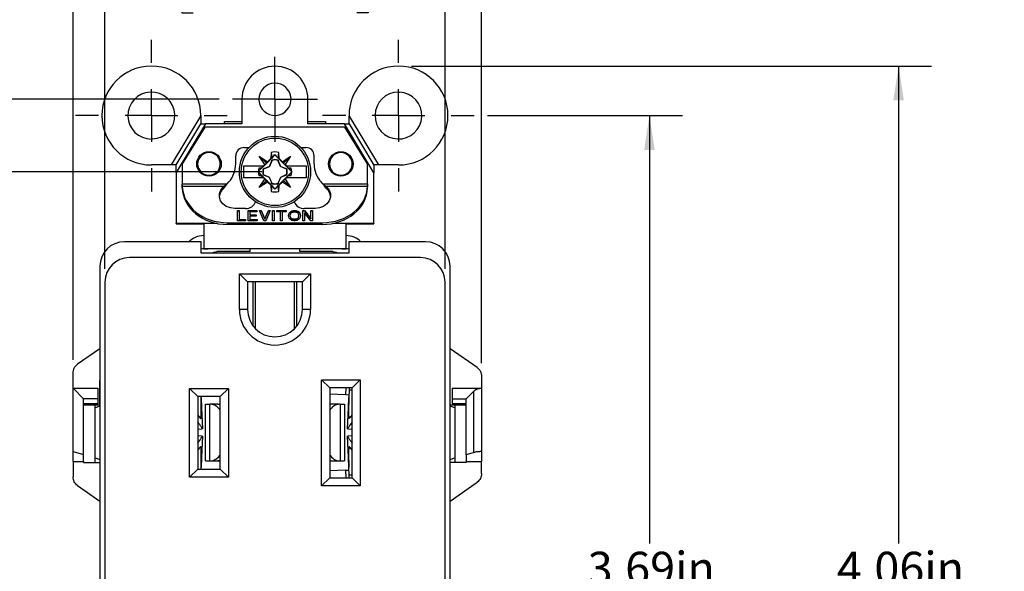
# Model space of a CAD drawing. Units: inches. Extents: x 0 to 17, y 0 to 11.
# Drawn here: x 2.5 to 6.2, y 6.4 to 8.5 of the extents above; entities that cross this region are included whole.
import ezdxf

# ---------------------------------------------------------------- set-up
doc = ezdxf.new("R2010")
doc.units = ezdxf.units.IN
doc.header["$MEASUREMENT"] = 0
doc.layers.add('FORMAT', color=7, linetype='Continuous')
doc.styles.add('SLDTEXTSTYLE0', font='TXT', dxfattribs={"width": 0.605})
doc.dimstyles.new('SLDDIMSTYLE0', dxfattribs={"dimtxt": 0.125, "dimasz": 0.13, "dimexe": 0, "dimexo": 0.0625, "dimgap": 0.03125, "dimtad": 0, "dimtih": 1, "dimtoh": 1, "dimrnd": 1e-09, "dimzin": 12, "dimdsep": 46, "dimtxsty": 'SLDTEXTSTYLE0', "dimsah": 1, "dimcen": 0.09, "dimadec": 0, "dimazin": 3, "dimtfac": 1, "dimtmove": 0, "dimatfit": 0, "dimfxl": 0, "dimfrac": 2, "dimtolj": 1, "dimtzin": 12, "dimarcsym": 0})
doc.dimstyles.new('SLDDIMSTYLE1', dxfattribs={"dimtxt": 0.125, "dimasz": 0.13, "dimexe": 0, "dimexo": 0.0625, "dimgap": 0.03125, "dimtad": 0, "dimtih": 1, "dimtoh": 1, "dimrnd": 1e-09, "dimzin": 12, "dimdsep": 46, "dimtxsty": 'SLDTEXTSTYLE0', "dimsah": 1, "dimcen": 0.09, "dimadec": 0, "dimazin": 3, "dimtfac": 1, "dimtofl": 0, "dimtmove": 0, "dimatfit": 3, "dimfxl": 0, "dimfrac": 2, "dimtolj": 1, "dimtzin": 12, "dimarcsym": 0})

# ---------------------------------------------------------------- blocks, each defined once
blk = doc.blocks.new('_D')
at = {"layer": 'FORMAT'}
for p, q in [((2.7755, 7.5088), (2.7755, 8.7965)), ((4.0655, 7.5088), (4.0655, 8.7965)), ((2.7755, 8.6715), (2.5255, 8.6715)), ((3.1103, 8.6713), (3.0674, 8.6713)), ((3.0674, 8.6713), (3.0674, 8.4795)), ((3.7307, 8.6713), (3.7736, 8.6713)), ((3.7736, 8.6713), (3.7736, 8.4795)), ((4.0655, 8.6715), (4.3155, 8.6715)), ((3.0674, 8.4795), (3.1103, 8.4795)), ((3.7736, 8.4795), (3.7307, 8.4795))]:
    blk.add_line(p, q, dxfattribs=at)
for points in [[(2.7755, 8.6715), (2.6455, 8.6915), (2.6455, 8.6515)], [(4.0655, 8.6715), (4.1955, 8.6515), (4.1955, 8.6915)]]:
    blk.add_solid(points, dxfattribs=at)
at = {"layer": 'FORMAT', "char_height": 0.125, "attachment_point": 1, "style": 'SLDTEXTSTYLE0'}
for s, insert in [('1.29in', (3.1866, 8.8611)), ('32.8mm', (3.1103, 8.6406))]:
    blk.add_mtext(s, dxfattribs=dict(at, insert=insert))
blk = doc.blocks.new('_D_1')
at = {"layer": 'FORMAT'}
for p, q in [((2.655, 7.1644), (2.655, 9.2689)), ((4.204, 7.1518), (4.204, 9.2689)), ((2.655, 9.1439), (2.957, 9.1439)), ((3.1193, 9.1437), (3.0764, 9.1437)), ((3.0764, 9.1437), (3.0764, 8.9519)), ((3.7396, 9.1437), (3.7826, 9.1437)), ((3.7826, 9.1437), (3.7826, 8.9519)), ((4.204, 9.1439), (3.9019, 9.1439)), ((3.0764, 8.9519), (3.1193, 8.9519)), ((3.7826, 8.9519), (3.7396, 8.9519))]:
    blk.add_line(p, q, dxfattribs=at)
for points in [[(2.655, 9.1439), (2.785, 9.1239), (2.785, 9.1639)], [(4.204, 9.1439), (4.074, 9.1639), (4.074, 9.1239)]]:
    blk.add_solid(points, dxfattribs=at)
at = {"layer": 'FORMAT', "char_height": 0.125, "attachment_point": 1, "style": 'SLDTEXTSTYLE0'}
for s, insert in [('1.55in', (3.1955, 9.3335)), ('39.3mm', (3.1193, 9.113))]:
    blk.add_mtext(s, dxfattribs=dict(at, insert=insert))
blk = doc.blocks.new('_D_2')
at = {"layer": 'FORMAT'}
for p, q in [((4.2264, 8.0903), (4.9655, 8.0903)), ((4.8405, 8.0903), (4.8405, 6.4674)), ((4.5303, 6.2466), (4.4873, 6.2466)), ((4.4873, 6.2466), (4.4873, 6.0548)), ((5.1506, 6.2466), (5.1936, 6.2466)), ((5.1936, 6.2466), (5.1936, 6.0548)), ((4.4873, 6.0548), (4.5303, 6.0548)), ((5.1936, 6.0548), (5.1506, 6.0548)), ((4.8405, 4.4033), (4.8405, 6.0261)), ((4.2264, 4.4033), (4.9655, 4.4033))]:
    blk.add_line(p, q, dxfattribs=at)
for points in [[(4.8405, 8.0903), (4.8205, 7.9603), (4.8605, 7.9603)], [(4.8405, 4.4033), (4.8605, 4.5333), (4.8205, 4.5333)]]:
    blk.add_solid(points, dxfattribs=at)
at = {"layer": 'FORMAT', "char_height": 0.125, "attachment_point": 1, "style": 'SLDTEXTSTYLE0'}
for s, insert in [('3.69in', (4.6065, 6.4364)), ('93.6mm', (4.5303, 6.2159))]:
    blk.add_mtext(s, dxfattribs=dict(at, insert=insert))
blk = doc.blocks.new('_D_3')
at = {"layer": 'FORMAT'}
for p, q in [((3.9389, 8.2778), (5.9104, 8.2778)), ((5.7854, 8.2778), (5.7854, 6.4674)), ((5.4275, 6.2466), (5.3845, 6.2466)), ((5.3845, 6.2466), (5.3845, 6.0548)), ((6.1433, 6.2466), (6.1862, 6.2466)), ((6.1862, 6.2466), (6.1862, 6.0548)), ((5.3845, 6.0548), (5.4275, 6.0548)), ((6.1862, 6.0548), (6.1433, 6.0548)), ((5.7854, 4.2158), (5.7854, 6.0261)), ((3.9389, 4.2158), (5.9104, 4.2158))]:
    blk.add_line(p, q, dxfattribs=at)
for points in [[(5.7854, 8.2778), (5.7654, 8.1478), (5.8054, 8.1478)], [(5.7854, 4.2158), (5.8054, 4.3458), (5.7654, 4.3458)]]:
    blk.add_solid(points, dxfattribs=at)
at = {"layer": 'FORMAT', "char_height": 0.125, "attachment_point": 1, "style": 'SLDTEXTSTYLE0'}
for s, insert in [('4.06in', (5.5514, 6.4364)), ('103.2mm', (5.4275, 6.2159))]:
    blk.add_mtext(s, dxfattribs=dict(at, insert=insert))
blk = doc.blocks.new('_D_6')
at = {"layer": 'FORMAT'}
for p, q in [((3.3705, 7.8768), (1.8986, 7.8768)), ((2.0236, 7.8768), (2.0236, 6.4625)), ((1.7134, 6.2416), (1.6705, 6.2416)), ((1.6705, 6.2416), (1.6705, 6.0498)), ((2.3337, 6.2416), (2.3767, 6.2416)), ((2.3767, 6.2416), (2.3767, 6.0498)), ((1.6705, 6.0498), (1.7134, 6.0498)), ((2.3767, 6.0498), (2.3337, 6.0498)), ((2.0236, 4.6068), (2.0236, 6.0211)), ((3.3705, 4.6068), (1.8986, 4.6068))]:
    blk.add_line(p, q, dxfattribs=at)
for points in [[(2.0236, 7.8768), (2.0036, 7.7468), (2.0436, 7.7468)], [(2.0236, 4.6068), (2.0436, 4.7368), (2.0036, 4.7368)]]:
    blk.add_solid(points, dxfattribs=at)
at = {"layer": 'FORMAT', "char_height": 0.125, "attachment_point": 1, "style": 'SLDTEXTSTYLE0'}
for s, insert in [('3.27in', (1.7896, 6.4314)), ('83.1mm', (1.7134, 6.2109))]:
    blk.add_mtext(s, dxfattribs=dict(at, insert=insert))
blk = doc.blocks.new('_D_7')
at = {"layer": 'FORMAT'}
for p, q in [((3.2095, 8.152), (0.9537, 8.152)), ((1.0787, 8.152), (1.0787, 6.4656)), ((0.7685, 6.2448), (0.7256, 6.2448)), ((0.7256, 6.2448), (0.7256, 6.0529)), ((1.3889, 6.2448), (1.4318, 6.2448)), ((1.4318, 6.2448), (1.4318, 6.0529)), ((0.7256, 6.0529), (0.7685, 6.0529)), ((1.4318, 6.0529), (1.3889, 6.0529)), ((1.0787, 4.3378), (1.0787, 6.0243)), ((3.2095, 4.3378), (0.9537, 4.3378))]:
    blk.add_line(p, q, dxfattribs=at)
for points in [[(1.0787, 8.152), (1.0587, 8.022), (1.0987, 8.022)], [(1.0787, 4.3378), (1.0987, 4.4678), (1.0587, 4.4678)]]:
    blk.add_solid(points, dxfattribs=at)
at = {"layer": 'FORMAT', "char_height": 0.125, "attachment_point": 1, "style": 'SLDTEXTSTYLE0'}
for s, insert in [('3.81in', (0.8448, 6.4345)), ('96.9mm', (0.7685, 6.214))]:
    blk.add_mtext(s, dxfattribs=dict(at, insert=insert))
blk = doc.blocks.new('SW_CENTERMARKSYMBOL_0')
at = {"layer": 'FORMAT', "color": 0}
for p, q in [((0, 0.2), (0, 0.2875)), ((0, 0), (0, 0.1)), ((-0.2, 0), (-0.2875, 0)), ((0, 0), (-0.1, 0)), ((0, 0), (0, -0.1)), ((0, 0), (0.1, 0)), ((0.2, 0), (0.2875, 0)), ((0, -0.2), (0, -0.2875))]:
    blk.add_line(p, q, dxfattribs=at)
blk = doc.blocks.new('SW_CENTERMARKSYMBOL_1')
at = {"layer": 'FORMAT', "color": 0}
for p, q in [((0, 0.1), (0, 0.161)), ((0, 0), (0, 0.1)), ((-0.1, 0), (-0.161, 0)), ((0, 0), (-0.1, 0)), ((0, 0), (0, -0.1)), ((0, 0), (0.1, 0)), ((0.1, 0), (0.161, 0)), ((0, -0.1), (0, -0.161))]:
    blk.add_line(p, q, dxfattribs=at)
blk = doc.blocks.new('SW_CENTERMARKSYMBOL_2')
at = {"layer": 'FORMAT', "color": 0}
for p, q in [((0, 0.2), (0, 0.2875)), ((0, 0), (0, 0.1)), ((-0.2, 0), (-0.2875, 0)), ((0, 0), (-0.1, 0)), ((0, 0), (0, -0.1)), ((0, 0), (0.1, 0)), ((0.2, 0), (0.2875, 0)), ((0, -0.2), (0, -0.2875))]:
    blk.add_line(p, q, dxfattribs=at)

msp = doc.modelspace()

# ---------------------------------------------------------------- linework, layer by layer
at = {"color": 7, "linetype": 'Continuous', "lineweight": 25}
for p, q in [((3.8889, 8.1793), (3.893, 8.1792)), ((3.2955, 8.152), (3.2955, 8.0593)), ((3.3596, 8.1485), (3.3595, 8.152)), ((3.5455, 8.0593), (3.5455, 8.152)), ((3.0279, 7.9028), (3.1394, 8.0884)), ((3.1394, 8.0903), (3.1394, 8.0884)), ((3.1394, 8.0884), (3.1394, 8.0593)), ((3.2292, 8.0593), (3.2292, 8.068)), ((3.2292, 8.068), (3.2955, 8.068)), ((3.5455, 8.068), (3.6117, 8.068)), ((3.6117, 8.068), (3.6117, 8.0593)), ((3.7014, 8.0903), (3.7014, 8.0884)), ((3.7014, 8.0884), (3.8129, 7.9028)), ((3.7014, 8.0593), (3.7014, 8.0884)), ((3.0454, 7.9028), (3.1394, 8.0593)), ((3.1569, 8.0593), (3.0455, 7.8738)), ((3.1549, 8.0468), (3.0689, 7.9068)), ((3.1394, 8.0593), (3.1569, 8.0593)), ((3.6859, 8.0468), (3.1549, 8.0468)), ((3.2955, 8.0593), (3.1569, 8.0593)), ((3.6839, 8.0593), (3.5455, 8.0593)), ((3.7955, 7.8735), (3.6839, 8.0593)), ((3.6839, 8.0593), (3.7014, 8.0593)), ((3.7719, 7.9068), (3.6859, 8.0468)), ((3.7014, 8.0593), (3.7955, 7.9026)), ((2.956, 8.0014), (2.9519, 8.0013)), ((3.3029, 7.9688), (3.3217, 7.9688)), ((3.5193, 7.9688), (3.5379, 7.9688)), ((3.2719, 7.9068), (3.2719, 7.9378)), ((3.3611, 7.9362), (3.3924, 7.9153)), ((3.382, 7.9048), (3.3611, 7.9362)), ((3.3879, 7.9094), (3.3611, 7.9362)), ((3.3924, 7.9153), (3.4046, 7.9274)), ((3.3996, 7.8977), (3.4085, 7.9187)), ((3.4086, 7.9186), (3.3997, 7.8976)), ((3.4055, 7.9508), (3.4046, 7.9274)), ((3.4046, 7.9274), (3.4083, 7.9292)), ((3.4055, 7.9508), (3.4083, 7.9292)), ((3.4083, 7.9292), (3.4205, 7.9422)), ((3.4085, 7.9187), (3.4084, 7.9216)), ((3.4086, 7.9202), (3.4084, 7.9216)), ((3.4086, 7.9186), (3.4085, 7.9187)), ((3.4086, 7.9202), (3.4086, 7.9186)), ((3.4205, 7.9422), (3.4205, 7.9412)), ((3.4205, 7.9422), (3.4327, 7.9292)), ((3.4324, 7.9202), (3.4326, 7.9216)), ((3.4324, 7.9186), (3.4324, 7.9202)), ((3.4324, 7.9186), (3.4325, 7.9187)), ((3.4413, 7.8976), (3.4324, 7.9186)), ((3.4326, 7.9216), (3.4325, 7.9187)), ((3.4325, 7.9187), (3.4414, 7.8977)), ((3.4327, 7.9292), (3.4355, 7.9508)), ((3.4327, 7.9292), (3.4364, 7.9274)), ((3.4364, 7.9274), (3.4355, 7.9508)), ((3.4364, 7.9274), (3.4485, 7.9153)), ((3.4485, 7.9153), (3.4799, 7.9362)), ((3.4531, 7.9094), (3.4799, 7.9362)), ((3.4799, 7.9362), (3.459, 7.9048)), ((3.5689, 7.9068), (3.5689, 7.9378)), ((3.0279, 7.9028), (2.9519, 7.9028)), ((3.0454, 7.9028), (3.0279, 7.9028)), ((3.0455, 7.9028), (3.0454, 7.9028)), ((3.0455, 7.8738), (3.0455, 7.9028)), ((3.0689, 7.9068), (3.0689, 7.8314)), ((3.3026, 7.8543), (3.3026, 7.8993)), ((3.3552, 7.8768), (3.3576, 7.8791)), ((3.3576, 7.8791), (3.3681, 7.889)), ((3.3688, 7.8903), (3.3589, 7.8902)), ((3.3681, 7.889), (3.3589, 7.8902)), ((3.3681, 7.889), (3.3688, 7.8903)), ((3.3688, 7.8903), (3.3777, 7.8993)), ((3.3757, 7.8889), (3.3786, 7.8888)), ((3.3771, 7.8887), (3.3757, 7.8889)), ((3.3765, 7.8993), (3.382, 7.9048)), ((3.3771, 7.8887), (3.3787, 7.8887)), ((3.3786, 7.8888), (3.3996, 7.8977)), ((3.3787, 7.8887), (3.3786, 7.8888)), ((3.3997, 7.8976), (3.3787, 7.8887)), ((3.382, 7.9048), (3.3879, 7.9094)), ((3.3879, 7.9094), (3.3924, 7.9153)), ((3.3997, 7.8976), (3.3996, 7.8977)), ((3.4413, 7.8976), (3.4414, 7.8977)), ((3.4623, 7.8887), (3.4413, 7.8976)), ((3.4624, 7.8888), (3.4414, 7.8977)), ((3.4485, 7.9153), (3.4531, 7.9094)), ((3.4531, 7.9094), (3.459, 7.9048)), ((3.459, 7.9048), (3.4645, 7.8993)), ((3.4624, 7.8888), (3.4623, 7.8887)), ((3.4639, 7.8887), (3.4623, 7.8887)), ((3.4624, 7.8888), (3.4653, 7.8889)), ((3.4632, 7.8993), (3.4722, 7.8903)), ((3.4653, 7.8889), (3.4639, 7.8887)), ((3.4722, 7.8903), (3.4729, 7.889)), ((3.482, 7.8902), (3.4722, 7.8903)), ((3.4729, 7.889), (3.482, 7.8902)), ((3.4729, 7.889), (3.4834, 7.8791)), ((3.4834, 7.8791), (3.4857, 7.8768)), ((3.5384, 7.8993), (3.5384, 7.8543)), ((3.7719, 7.8314), (3.7719, 7.9068)), ((3.8129, 7.9028), (3.7955, 7.9028)), ((3.7955, 7.9028), (3.7955, 7.9026)), ((3.7955, 7.9026), (3.7955, 7.8735)), ((3.8889, 7.9028), (3.8129, 7.9028)), ((3.0455, 7.8738), (3.0455, 7.6809)), ((3.3561, 7.8768), (3.3552, 7.8768)), ((3.3552, 7.8768), (3.3576, 7.8745)), ((3.3681, 7.8646), (3.3576, 7.8745)), ((3.3681, 7.8646), (3.3589, 7.8634)), ((3.3589, 7.8634), (3.3688, 7.8633)), ((3.3611, 7.8174), (3.382, 7.8487)), ((3.3879, 7.8442), (3.3611, 7.8174)), ((3.3688, 7.8633), (3.3681, 7.8646)), ((3.3688, 7.8633), (3.3777, 7.8543)), ((3.3757, 7.8647), (3.3771, 7.8649)), ((3.3786, 7.8648), (3.3757, 7.8647)), ((3.382, 7.8487), (3.3765, 7.8543)), ((3.3787, 7.8649), (3.3771, 7.8649)), ((3.3786, 7.8648), (3.3787, 7.8649)), ((3.3996, 7.8559), (3.3786, 7.8648)), ((3.3997, 7.856), (3.3787, 7.8649)), ((3.382, 7.8487), (3.3879, 7.8442)), ((3.3879, 7.8442), (3.3924, 7.8383)), ((3.3996, 7.8559), (3.3997, 7.856)), ((3.4085, 7.8349), (3.3996, 7.8559)), ((3.4086, 7.835), (3.3997, 7.856)), ((3.4413, 7.856), (3.4324, 7.835)), ((3.4414, 7.8559), (3.4325, 7.8349)), ((3.4623, 7.8649), (3.4413, 7.856)), ((3.4414, 7.8559), (3.4413, 7.856)), ((3.4624, 7.8648), (3.4414, 7.8559)), ((3.4531, 7.8442), (3.4485, 7.8383)), ((3.459, 7.8487), (3.4531, 7.8442)), ((3.4531, 7.8442), (3.4799, 7.8174)), ((3.4645, 7.8543), (3.459, 7.8487)), ((3.459, 7.8487), (3.4799, 7.8174)), ((3.4624, 7.8648), (3.4623, 7.8649)), ((3.4639, 7.8649), (3.4623, 7.8649)), ((3.4653, 7.8647), (3.4624, 7.8648)), ((3.4722, 7.8633), (3.4632, 7.8543)), ((3.4653, 7.8647), (3.4639, 7.8649)), ((3.4729, 7.8646), (3.4722, 7.8633)), ((3.4722, 7.8633), (3.482, 7.8634)), ((3.4834, 7.8745), (3.4729, 7.8646)), ((3.4729, 7.8646), (3.482, 7.8634)), ((3.4857, 7.8768), (3.4834, 7.8745)), ((3.4857, 7.8768), (3.4849, 7.8768)), ((3.7955, 7.6809), (3.7955, 7.8735)), ((3.0689, 7.8268), (3.0689, 7.8314)), ((3.0689, 7.8314), (3.239, 7.8314)), ((3.0689, 7.82), (3.0689, 7.8268)), ((3.0689, 7.8163), (3.0689, 7.823)), ((3.0689, 7.823), (3.2283, 7.823)), ((3.2247, 7.8197), (3.2283, 7.823)), ((3.2247, 7.813), (3.2247, 7.8197)), ((3.2283, 7.8163), (3.2247, 7.813)), ((3.2283, 7.8163), (3.2283, 7.823)), ((3.239, 7.8314), (3.2454, 7.8384)), ((3.3924, 7.8383), (3.3611, 7.8174)), ((3.4046, 7.8262), (3.3924, 7.8383)), ((3.4046, 7.8262), (3.4055, 7.8028)), ((3.4083, 7.8244), (3.4046, 7.8262)), ((3.4083, 7.8244), (3.4055, 7.8028)), ((3.4205, 7.8114), (3.4083, 7.8244)), ((3.4084, 7.832), (3.4085, 7.8349)), ((3.4084, 7.832), (3.4086, 7.8334)), ((3.4085, 7.8349), (3.4086, 7.835)), ((3.4086, 7.8334), (3.4086, 7.835)), ((3.4327, 7.8244), (3.4205, 7.8114)), ((3.4205, 7.8114), (3.4205, 7.8124)), ((3.4325, 7.8349), (3.4324, 7.835)), ((3.4324, 7.835), (3.4324, 7.8334)), ((3.4326, 7.832), (3.4324, 7.8334)), ((3.4325, 7.8349), (3.4326, 7.832)), ((3.4364, 7.8262), (3.4327, 7.8244)), ((3.4355, 7.8028), (3.4327, 7.8244)), ((3.4355, 7.8028), (3.4364, 7.8262)), ((3.4485, 7.8383), (3.4364, 7.8262)), ((3.4799, 7.8174), (3.4485, 7.8383)), ((3.6018, 7.8314), (3.5953, 7.8384)), ((3.6018, 7.8314), (3.6018, 7.8314)), ((3.6018, 7.8314), (3.7719, 7.8314)), ((3.6161, 7.8197), (3.6125, 7.823)), ((3.6125, 7.823), (3.7718, 7.823)), ((3.6125, 7.8163), (3.6125, 7.823)), ((3.6125, 7.8163), (3.6161, 7.813)), ((3.6161, 7.8197), (3.6161, 7.813)), ((3.7718, 7.8163), (3.7718, 7.823)), ((3.7719, 7.8268), (3.7719, 7.82)), ((3.3089, 7.7379), (3.2683, 7.7379)), ((3.2783, 7.7303), (3.2848, 7.7303)), ((3.2783, 7.6914), (3.2783, 7.7303)), ((3.2783, 7.7292), (3.2848, 7.7292)), ((3.2848, 7.7303), (3.2848, 7.6963)), ((3.3187, 7.6914), (3.3187, 7.7303)), ((3.3187, 7.7303), (3.3521, 7.7303)), ((3.3187, 7.7292), (3.3521, 7.7292)), ((3.3521, 7.7303), (3.3521, 7.7255)), ((3.3621, 7.7303), (3.3685, 7.7303)), ((3.3785, 7.6914), (3.3621, 7.7303)), ((3.3626, 7.7292), (3.3685, 7.7292)), ((3.3685, 7.7303), (3.382, 7.6987)), ((3.3685, 7.7303), (3.3685, 7.7292)), ((3.3685, 7.7292), (3.382, 7.6976)), ((3.382, 7.6987), (3.3955, 7.7303)), ((3.382, 7.6976), (3.3955, 7.7292)), ((3.4019, 7.7303), (3.3855, 7.6914)), ((3.3955, 7.7303), (3.4019, 7.7303)), ((3.3955, 7.7303), (3.3955, 7.7292)), ((3.3955, 7.7292), (3.4015, 7.7292)), ((3.4113, 7.6914), (3.4113, 7.7303)), ((3.4113, 7.7303), (3.4178, 7.7303)), ((3.4113, 7.7292), (3.4178, 7.7292)), ((3.4178, 7.7303), (3.4178, 7.6914)), ((3.4271, 7.7303), (3.4629, 7.7303)), ((3.4271, 7.7255), (3.4271, 7.7303)), ((3.4271, 7.7292), (3.4629, 7.7292)), ((3.4629, 7.7303), (3.4629, 7.7255)), ((3.4828, 7.7279), (3.4851, 7.7289)), ((3.4851, 7.7289), (3.4892, 7.7298)), ((3.4851, 7.7289), (3.4851, 7.7277)), ((3.4892, 7.7298), (3.4928, 7.7303)), ((3.4892, 7.7298), (3.4892, 7.7287)), ((3.4892, 7.7287), (3.4928, 7.7292)), ((3.4928, 7.7303), (3.4963, 7.7303)), ((3.4928, 7.7292), (3.4928, 7.7303)), ((3.4928, 7.7292), (3.4963, 7.7292)), ((3.4963, 7.7303), (3.4998, 7.7298)), ((3.4963, 7.7303), (3.4963, 7.7292)), ((3.4963, 7.7292), (3.4998, 7.7287)), ((3.4998, 7.7298), (3.5039, 7.7289)), ((3.4998, 7.7298), (3.4998, 7.7287)), ((3.5039, 7.7289), (3.5068, 7.7279)), ((3.5039, 7.7289), (3.5039, 7.7277)), ((3.5262, 7.7303), (3.5326, 7.7303)), ((3.5262, 7.6914), (3.5262, 7.7303)), ((3.5262, 7.7292), (3.5326, 7.7292)), ((3.5725, 7.7379), (3.5319, 7.7379)), ((3.5326, 7.7303), (3.5566, 7.7002)), ((3.5326, 7.7303), (3.5326, 7.7292)), ((3.5326, 7.7292), (3.5566, 7.6991)), ((3.5566, 7.7303), (3.5625, 7.7303)), ((3.5566, 7.7002), (3.5566, 7.7303)), ((3.5566, 7.7292), (3.5625, 7.7292)), ((3.5625, 7.7303), (3.5625, 7.6914)), ((3.3094, 7.6914), (3.2783, 7.6914)), ((3.2848, 7.6963), (3.3094, 7.6963)), ((3.2848, 7.6963), (3.2848, 7.6952)), ((3.2848, 7.6952), (3.3094, 7.6952)), ((3.3094, 7.6963), (3.3094, 7.6914)), ((3.3527, 7.6914), (3.3187, 7.6914)), ((3.3252, 7.7255), (3.3252, 7.7138)), ((3.3521, 7.7255), (3.3252, 7.7255)), ((3.3252, 7.7138), (3.3498, 7.7138)), ((3.3252, 7.7138), (3.3252, 7.7127)), ((3.3252, 7.7127), (3.3498, 7.7127)), ((3.3252, 7.7089), (3.3252, 7.6963)), ((3.3498, 7.7089), (3.3252, 7.7089)), ((3.3252, 7.6963), (3.3527, 7.6963)), ((3.3252, 7.6963), (3.3252, 7.6952)), ((3.3252, 7.6952), (3.3527, 7.6952)), ((3.3498, 7.7138), (3.3498, 7.7089)), ((3.3527, 7.6963), (3.3527, 7.6914)), ((3.3855, 7.6914), (3.3785, 7.6914)), ((3.382, 7.6987), (3.382, 7.6976)), ((3.4178, 7.6914), (3.4113, 7.6914)), ((3.4418, 7.7255), (3.4271, 7.7255)), ((3.4418, 7.6914), (3.4418, 7.7255)), ((3.4482, 7.6914), (3.4418, 7.6914)), ((3.4482, 7.7255), (3.4482, 7.6914)), ((3.4629, 7.7255), (3.4482, 7.7255)), ((3.4723, 7.7123), (3.4728, 7.7157)), ((3.4723, 7.7112), (3.4728, 7.7146)), ((3.4723, 7.7094), (3.4723, 7.7123)), ((3.4728, 7.706), (3.4723, 7.7094)), ((3.4728, 7.7157), (3.4746, 7.7201)), ((3.4728, 7.7146), (3.4746, 7.719)), ((3.4728, 7.7157), (3.4728, 7.7146)), ((3.4746, 7.7016), (3.4728, 7.706)), ((3.4746, 7.7201), (3.4769, 7.723)), ((3.4746, 7.719), (3.4769, 7.7219)), ((3.4746, 7.7201), (3.4746, 7.719)), ((3.4769, 7.6987), (3.4746, 7.7016)), ((3.4769, 7.723), (3.4793, 7.7255)), ((3.4769, 7.7219), (3.4793, 7.7243)), ((3.4769, 7.723), (3.4769, 7.7219)), ((3.4793, 7.6963), (3.4769, 7.6987)), ((3.4787, 7.7123), (3.4793, 7.7157)), ((3.4787, 7.7094), (3.4787, 7.7123)), ((3.4793, 7.706), (3.4787, 7.7094)), ((3.4787, 7.7083), (3.4787, 7.7094)), ((3.4793, 7.7049), (3.4787, 7.7083)), ((3.4793, 7.7255), (3.4828, 7.7279)), ((3.4793, 7.7243), (3.4828, 7.7268)), ((3.4793, 7.7255), (3.4793, 7.7243)), ((3.4793, 7.7157), (3.4805, 7.7187)), ((3.4805, 7.7031), (3.4793, 7.706)), ((3.4793, 7.7049), (3.4793, 7.706)), ((3.4805, 7.702), (3.4793, 7.7049)), ((3.4828, 7.6939), (3.4793, 7.6963)), ((3.4805, 7.7187), (3.4822, 7.7211)), ((3.4822, 7.7007), (3.4805, 7.7031)), ((3.4805, 7.702), (3.4805, 7.7031)), ((3.4822, 7.6996), (3.4805, 7.702)), ((3.4822, 7.7211), (3.484, 7.7225)), ((3.484, 7.6992), (3.4822, 7.7007)), ((3.4822, 7.6996), (3.4822, 7.7007)), ((3.484, 7.6981), (3.4822, 7.6996)), ((3.4828, 7.7279), (3.4828, 7.7268)), ((3.4828, 7.7268), (3.4851, 7.7277)), ((3.4851, 7.6929), (3.4828, 7.6939)), ((3.484, 7.7225), (3.4857, 7.7235)), ((3.4857, 7.6982), (3.484, 7.6992)), ((3.484, 7.6981), (3.484, 7.6992)), ((3.4857, 7.6971), (3.484, 7.6981)), ((3.4851, 7.7277), (3.4892, 7.7287)), ((3.4892, 7.6919), (3.4851, 7.6929)), ((3.4857, 7.7235), (3.4892, 7.7245)), ((3.4892, 7.6973), (3.4857, 7.6982)), ((3.4857, 7.6971), (3.4857, 7.6982)), ((3.4892, 7.6962), (3.4857, 7.6971)), ((3.4892, 7.7245), (3.4928, 7.725)), ((3.4892, 7.6962), (3.4892, 7.6973)), ((3.4928, 7.6968), (3.4892, 7.6973)), ((3.4928, 7.6957), (3.4892, 7.6962)), ((3.4928, 7.6914), (3.4892, 7.6919)), ((3.4928, 7.725), (3.4963, 7.725)), ((3.4928, 7.6957), (3.4928, 7.6968)), ((3.4963, 7.6968), (3.4928, 7.6968)), ((3.4963, 7.6957), (3.4928, 7.6957)), ((3.4963, 7.6914), (3.4928, 7.6914)), ((3.4963, 7.725), (3.4998, 7.7245)), ((3.4998, 7.6973), (3.4963, 7.6968)), ((3.4963, 7.6957), (3.4963, 7.6968)), ((3.4998, 7.6962), (3.4963, 7.6957)), ((3.4998, 7.6919), (3.4963, 7.6914)), ((3.4998, 7.7287), (3.5039, 7.7277)), ((3.4998, 7.7245), (3.5033, 7.7235)), ((3.5033, 7.6982), (3.4998, 7.6973)), ((3.4998, 7.6962), (3.4998, 7.6973)), ((3.5033, 7.6971), (3.4998, 7.6962)), ((3.5039, 7.6929), (3.4998, 7.6919)), ((3.5033, 7.7235), (3.5051, 7.7225)), ((3.5051, 7.6992), (3.5033, 7.6982)), ((3.5033, 7.6971), (3.5033, 7.6982)), ((3.5051, 7.6981), (3.5033, 7.6971)), ((3.5039, 7.7277), (3.5068, 7.7268)), ((3.5062, 7.6939), (3.5039, 7.6929)), ((3.5051, 7.7225), (3.5068, 7.7211)), ((3.5068, 7.7007), (3.5051, 7.6992)), ((3.5068, 7.6996), (3.5051, 7.6981)), ((3.5051, 7.6981), (3.5051, 7.6992)), ((3.5098, 7.6963), (3.5062, 7.6939)), ((3.5068, 7.7279), (3.5098, 7.7259)), ((3.5068, 7.7279), (3.5068, 7.7268)), ((3.5068, 7.7268), (3.5098, 7.7248)), ((3.5068, 7.7211), (3.5086, 7.7187)), ((3.5086, 7.7031), (3.5068, 7.7007)), ((3.5086, 7.702), (3.5068, 7.6996)), ((3.5068, 7.6996), (3.5068, 7.7007)), ((3.5086, 7.7187), (3.5098, 7.7157)), ((3.5098, 7.706), (3.5086, 7.7031)), ((3.5098, 7.7049), (3.5086, 7.702)), ((3.5086, 7.702), (3.5086, 7.7031)), ((3.5098, 7.7259), (3.5121, 7.7235)), ((3.5098, 7.7259), (3.5098, 7.7248)), ((3.5098, 7.7248), (3.5121, 7.7224)), ((3.5098, 7.7157), (3.5103, 7.7123)), ((3.5103, 7.7094), (3.5098, 7.706)), ((3.5103, 7.7083), (3.5098, 7.7049)), ((3.5098, 7.7049), (3.5098, 7.706)), ((3.5121, 7.6987), (3.5098, 7.6963)), ((3.5103, 7.7123), (3.5103, 7.7094)), ((3.5103, 7.7083), (3.5103, 7.7094)), ((3.5121, 7.7235), (3.5144, 7.7201)), ((3.5121, 7.7235), (3.5121, 7.7224)), ((3.5121, 7.7224), (3.5144, 7.719)), ((3.5144, 7.7016), (3.5121, 7.6987)), ((3.5144, 7.7201), (3.5162, 7.7157)), ((3.5144, 7.7201), (3.5144, 7.719)), ((3.5144, 7.719), (3.5162, 7.7146)), ((3.5162, 7.706), (3.5144, 7.7016)), ((3.5162, 7.7157), (3.5168, 7.7123)), ((3.5162, 7.7157), (3.5162, 7.7146)), ((3.5162, 7.7146), (3.5168, 7.7112)), ((3.5168, 7.7094), (3.5162, 7.706)), ((3.5168, 7.7123), (3.5168, 7.7094)), ((3.532, 7.6914), (3.5262, 7.6914)), ((3.532, 7.7216), (3.532, 7.6914)), ((3.556, 7.6914), (3.532, 7.7216)), ((3.5625, 7.6914), (3.556, 7.6914)), ((3.5566, 7.7002), (3.5566, 7.6991)), ((3.0455, 7.6799), (3.0455, 7.6809)), ((3.0455, 7.6799), (3.1505, 7.6799)), ((3.1505, 7.6799), (3.1505, 7.5851)), ((3.2409, 7.6772), (3.2409, 7.6839)), ((3.2409, 7.6839), (3.5999, 7.6839)), ((3.5999, 7.6772), (3.2409, 7.6772)), ((3.5999, 7.6772), (3.5999, 7.6839)), ((3.6905, 7.5851), (3.6905, 7.6799)), ((3.6905, 7.6799), (3.7955, 7.6799)), ((3.7955, 7.6809), (3.7955, 7.6799)), ((3.1409, 7.6118), (2.8495, 7.6118)), ((3.1409, 7.5682), (3.1409, 7.6118)), ((3.1505, 7.5851), (3.158, 7.5851)), ((3.158, 7.5849), (3.1505, 7.5849)), ((3.1655, 7.5849), (3.158, 7.5849)), ((3.6755, 7.5849), (3.1655, 7.5849)), ((3.327, 7.5743), (3.327, 7.5849)), ((3.514, 7.5849), (3.514, 7.5743)), ((3.514, 7.5849), (3.514, 7.5743)), ((3.683, 7.5849), (3.6755, 7.5849)), ((3.683, 7.5851), (3.6905, 7.5851)), ((3.6905, 7.5849), (3.683, 7.5849)), ((3.7001, 7.6118), (3.7001, 7.5682)), ((3.9915, 7.6118), (3.7001, 7.6118)), ((3.9725, 7.5518), (2.8685, 7.5518)), ((3.7001, 7.5682), (3.1409, 7.5682)), ((3.327, 7.5743), (3.2005, 7.5743)), ((3.6405, 7.5743), (3.514, 7.5743)), ((2.7565, 7.5188), (2.7565, 4.9748)), ((4.0845, 4.9748), (4.0845, 7.5188)), ((3.2855, 7.3553), (3.2855, 7.4903)), ((3.2855, 7.4903), (3.5555, 7.4903)), ((3.3165, 7.4593), (3.2855, 7.4903)), ((3.5245, 7.4593), (3.5555, 7.4903)), ((3.5555, 7.4903), (3.5555, 7.3553)), ((2.7755, 7.4588), (2.7755, 5.0348)), ((3.3165, 7.4593), (3.3165, 7.3553)), ((3.5245, 7.4593), (3.3165, 7.4593)), ((3.3471, 7.2816), (3.3471, 7.4593)), ((3.4939, 7.4593), (3.4939, 7.2816)), ((3.5245, 7.3553), (3.5245, 7.4593)), ((4.0655, 5.0348), (4.0655, 7.4588)), ((2.7565, 7.4203), (2.7565, 7.2063)), ((3.3165, 7.3553), (3.2855, 7.3553)), ((3.5555, 7.3553), (3.5245, 7.3553)), ((2.7565, 7.2063), (2.672, 7.1471)), ((4.1869, 7.1345), (4.0845, 7.2063)), ((2.655, 7.0568), (2.655, 7.1144)), ((4.204, 7.1018), (4.204, 7.0568)), ((2.655, 7.0568), (2.695, 7.0168)), ((2.655, 6.8161), (2.655, 7.0568)), ((2.655, 7.0568), (2.749, 7.0568)), ((2.749, 7.0568), (2.749, 7.0168)), ((2.7565, 6.9927), (2.7565, 7.0851)), ((3.597, 7.0883), (3.744, 7.0883)), ((3.597, 6.6863), (3.597, 7.0883)), ((3.628, 7.0573), (3.597, 7.0883)), ((3.628, 7.0573), (3.628, 6.7173)), ((3.713, 7.0573), (3.628, 7.0573)), ((3.7024, 7.0573), (3.7021, 7.0502)), ((3.744, 7.0883), (3.713, 7.0573)), ((3.713, 6.7173), (3.713, 7.0573)), ((3.744, 7.0883), (3.744, 6.6863)), ((4.092, 7.0568), (4.204, 7.0568)), ((4.092, 7.0568), (4.092, 7.0168)), ((4.204, 7.0568), (4.204, 6.8161)), ((3.097, 7.0558), (3.244, 7.0558)), ((3.097, 6.7188), (3.097, 7.0558)), ((3.128, 7.0248), (3.097, 7.0558)), ((3.128, 7.0248), (3.128, 6.7498)), ((3.213, 7.0248), (3.128, 7.0248)), ((3.1402, 7.0214), (3.14, 7.0248)), ((3.1402, 7.0214), (3.1419, 6.9815)), ((3.213, 7.0248), (3.244, 7.0558)), ((3.213, 6.7498), (3.213, 7.0248)), ((3.244, 7.0558), (3.244, 6.7188)), ((3.6892, 7.0309), (3.628, 7.0336)), ((3.7012, 7.0304), (3.6892, 7.0309)), ((3.6991, 6.9815), (3.7008, 7.0214)), ((3.7021, 7.0502), (3.7008, 7.0214)), ((4.1734, 7.0442), (4.146, 7.0168)), ((4.1734, 7.0442), (4.1734, 6.8125)), ((2.695, 6.8046), (2.695, 7.0168)), ((2.749, 7.0168), (2.695, 7.0168)), ((2.749, 6.9968), (2.695, 6.9968)), ((2.7565, 6.9927), (2.695, 6.9927)), ((2.739, 6.7747), (2.739, 6.9927)), ((2.7565, 6.9888), (2.739, 6.9823)), ((2.749, 7.0168), (2.749, 6.9968)), ((2.7565, 6.9978), (2.7565, 6.9978)), ((3.1411, 6.9892), (3.1419, 6.9815)), ((3.157, 6.7806), (3.157, 6.9962)), ((3.157, 6.9962), (3.1732, 6.9962)), ((3.1732, 6.7806), (3.1732, 6.9962)), ((3.1749, 6.9962), (3.1732, 6.9962)), ((3.2044, 6.9962), (3.1749, 6.9962)), ((3.2044, 6.9962), (3.213, 6.9951)), ((3.2044, 6.9962), (3.213, 6.9962)), ((3.6366, 6.9962), (3.628, 6.9951)), ((3.6366, 6.9962), (3.628, 6.9962)), ((3.6661, 6.9962), (3.6366, 6.9962)), ((3.6661, 6.9962), (3.6678, 6.9962)), ((3.6678, 6.9962), (3.6678, 6.7806)), ((3.6678, 6.9962), (3.684, 6.9962)), ((3.684, 6.9962), (3.684, 6.7806)), ((3.6991, 6.9815), (3.6999, 6.9892)), ((4.146, 6.9927), (4.0845, 6.9927)), ((4.102, 6.9823), (4.0845, 6.9888)), ((4.092, 7.0168), (4.146, 7.0168)), ((4.092, 7.0168), (4.092, 6.9968)), ((4.146, 6.9968), (4.092, 6.9968)), ((4.102, 6.9927), (4.102, 6.7747)), ((4.146, 6.8046), (4.146, 7.0168)), ((3.128, 6.9548), (3.132, 6.9496)), ((3.1419, 6.9815), (3.1453, 6.9026)), ((3.6956, 6.9026), (3.6991, 6.9815)), ((3.709, 6.9496), (3.713, 6.9548)), ((3.1332, 6.9213), (3.128, 6.9279)), ((3.713, 6.9279), (3.7078, 6.9213)), ((3.128, 6.9015), (3.145, 6.9022)), ((3.1451, 6.8745), (3.128, 6.8753)), ((3.1453, 6.8742), (3.1419, 6.7953)), ((3.6991, 6.7953), (3.6956, 6.8742)), ((3.6959, 6.9022), (3.713, 6.9015)), ((3.713, 6.8753), (3.696, 6.8745)), ((3.128, 6.8488), (3.1332, 6.8554)), ((3.7078, 6.8554), (3.713, 6.8488)), ((2.655, 6.8161), (2.695, 6.8046)), ((2.655, 6.7788), (2.655, 6.8161)), ((2.695, 6.7788), (2.695, 6.8046)), ((3.132, 6.8272), (3.128, 6.822)), ((3.713, 6.822), (3.709, 6.8272)), ((4.146, 6.8046), (4.1734, 6.8125)), ((4.146, 6.8046), (4.146, 6.7788)), ((4.204, 6.8161), (4.204, 6.7788)), ((2.655, 6.7788), (2.695, 6.7788)), ((2.655, 6.7788), (2.655, 6.7202)), ((2.695, 6.7788), (2.695, 6.7747)), ((2.695, 6.7747), (2.7565, 6.7747)), ((2.739, 6.7923), (2.7565, 6.7858)), ((2.7565, 6.7747), (2.7565, 6.7494)), ((2.7565, 6.7697), (2.7565, 6.7697)), ((3.1419, 6.7953), (3.1402, 6.7553)), ((3.1419, 6.7953), (3.1411, 6.7875)), ((3.157, 6.7806), (3.1732, 6.7806)), ((3.1732, 6.7806), (3.1749, 6.7806)), ((3.1749, 6.7806), (3.2044, 6.7806)), ((3.213, 6.7816), (3.2044, 6.7806)), ((3.2044, 6.7806), (3.213, 6.7806)), ((3.628, 6.7816), (3.6366, 6.7806)), ((3.628, 6.7806), (3.6366, 6.7806)), ((3.6366, 6.7806), (3.6661, 6.7806)), ((3.6678, 6.7806), (3.6661, 6.7806)), ((3.6678, 6.7806), (3.684, 6.7806)), ((3.6999, 6.7875), (3.6991, 6.7953)), ((3.7008, 6.7553), (3.6991, 6.7953)), ((4.0845, 6.7858), (4.102, 6.7923)), ((4.146, 6.7747), (4.0845, 6.7747)), ((4.146, 6.7788), (4.204, 6.7788)), ((4.146, 6.7788), (4.146, 6.7747)), ((4.204, 6.7328), (4.204, 6.7788)), ((3.097, 6.7188), (3.128, 6.7498)), ((3.128, 6.7498), (3.213, 6.7498)), ((3.1399, 6.7498), (3.1402, 6.7553)), ((3.213, 6.7498), (3.244, 6.7188)), ((3.6892, 6.7458), (3.628, 6.7431)), ((3.6892, 6.7458), (3.7012, 6.7463)), ((3.7021, 6.7265), (3.7008, 6.7553)), ((3.7025, 6.7173), (3.7021, 6.7265)), ((2.672, 6.6874), (2.7565, 6.6283)), ((3.244, 6.7188), (3.097, 6.7188)), ((3.628, 6.7173), (3.597, 6.6863)), ((3.744, 6.6863), (3.597, 6.6863)), ((3.628, 6.7173), (3.713, 6.7173)), ((3.713, 6.7173), (3.744, 6.6863)), ((4.0845, 6.6283), (4.1869, 6.7)), ((2.7565, 6.6283), (2.7565, 6.3773))]:
    msp.add_line(p, q, dxfattribs=at)
at = {"color": 8, "linetype": 'Continuous', "lineweight": 25}
for p, q in [((3.2021, 7.6809), (3.0455, 7.6809)), ((3.7955, 7.6809), (3.6387, 7.6809)), ((3.158, 7.5851), (3.158, 7.5849)), ((3.683, 7.5849), (3.683, 7.5851)), ((3.3373, 7.2928), (3.3373, 7.4593)), ((3.5037, 7.2928), (3.5037, 7.4593)), ((3.6892, 7.0309), (3.6904, 7.0573)), ((3.7021, 7.0502), (3.713, 7.0497)), ((3.1408, 6.9467), (3.1344, 6.9464)), ((3.7002, 6.9467), (3.7066, 6.9464)), ((3.1332, 6.9213), (3.128, 6.9211)), ((3.7078, 6.9213), (3.713, 6.9211)), ((3.1332, 6.8554), (3.128, 6.8557)), ((3.7078, 6.8554), (3.713, 6.8557)), ((3.1408, 6.8301), (3.1344, 6.8304)), ((3.7002, 6.8301), (3.7065, 6.8304)), ((3.6905, 6.7173), (3.6892, 6.7458)), ((3.713, 6.727), (3.7021, 6.7265))]:
    msp.add_line(p, q, dxfattribs=at)
at = {"color": 7, "linetype": 'Continuous', "lineweight": 25, "flags": 128}
for points in [[(3.2683, 7.7379), (3.2515, 7.7399), (3.2361, 7.7458), (3.2234, 7.7551), (3.2144, 7.767), (3.2098, 7.7806), (3.2101, 7.7946), (3.2152, 7.808), (3.2247, 7.8197)], [(3.6161, 7.8197), (3.6256, 7.808), (3.6307, 7.7946), (3.631, 7.7806), (3.6264, 7.767), (3.6174, 7.7551), (3.6047, 7.7458), (3.5893, 7.7399), (3.5725, 7.7379)], [(3.7719, 7.8314), (3.7719, 7.8308), (3.7719, 7.8302), (3.7719, 7.8296), (3.7719, 7.8291), (3.7719, 7.8285), (3.7719, 7.8279), (3.7719, 7.8274), (3.7719, 7.8268)]]:
    msp.add_lwpolyline(points, dxfattribs=at)
at = {"color": 7, "linetype": 'Continuous', "lineweight": 25}
for centre, radius in [((3.4205, 7.8768), 0.135), ((3.4205, 7.8768), 0.1278), ((3.1704, 7.9068), 0.0465), ((3.6704, 7.9068), 0.0465)]:
    msp.add_circle(centre, radius, dxfattribs=at)
for centre, radius, start, end in [((2.9519, 8.0903), 0.1875, 0, 270), ((3.4205, 8.152), 0.125, 0, 180), ((3.8889, 8.0903), 0.1875, 270, 180), ((2.9519, 8.0903), 0.089, 92.649, 270), ((2.9519, 8.0903), 0.089, 272.649, 92.649), ((3.4205, 8.152), 0.061, 3.3, 180), ((3.8889, 8.0903), 0.089, 90, 267.351), ((3.8889, 8.0903), 0.089, 267.351, 87.351), ((3.4205, 8.152), 0.061, 183.3, 3.3), ((3.3029, 7.9378), 0.031, 90.0001, 180.0109), ((3.5379, 7.9378), 0.031, 359.9893, 90), ((3.1704, 7.9068), 0.043, 90, 267.351), ((3.1704, 7.9068), 0.043, 267.351, 87.351), ((3.1704, 7.9068), 0.043, 87.351, 90), ((3.4205, 7.8768), 0.0755, 78.5505, 101.4495), ((3.4205, 7.8768), 0.0464, 74.8861, 105.1139), ((3.4205, 7.8768), 0.045, 74.638, 105.362), ((3.6704, 7.9068), 0.043, 90, 267.351), ((3.6704, 7.9068), 0.043, 267.351, 87.351), ((3.6704, 7.9068), 0.043, 87.351, 90), ((3.1704, 7.9068), 0.1015, 317.6757, 0.0111), ((3.4205, 7.8768), 0.063, 167.752, 177.9033), ((3.4205, 7.8768), 0.0464, 164.8861, 195.1139), ((3.4205, 7.8768), 0.045, 164.638, 195.362), ((3.4205, 7.8768), 0.045, 344.638, 15.362), ((3.4205, 7.8768), 0.0464, 344.8861, 15.1139), ((3.4205, 7.8768), 0.063, 2.0967, 12.248), ((3.6704, 7.9068), 0.1015, 179.9892, 222.3245), ((3.4205, 7.8768), 0.063, 182.0967, 192.248), ((3.4205, 7.8768), 0.063, 347.752, 357.9033), ((3.254, 7.7792), 0.0447, 130.8791, 174.6048), ((3.4205, 7.8768), 0.0464, 254.8861, 285.1139), ((3.4205, 7.8768), 0.045, 254.638, 285.362), ((3.5868, 7.7792), 0.0447, 5.3955, 49.1211), ((3.4205, 7.8768), 0.0755, 258.5505, 281.4495), ((3.3108, 7.7762), 0.0384, 267.1585, 340.6765), ((3.5293, 7.7752), 0.0374, 198.3782, 273.9773), ((3.1505, 7.5549), 0.08, 90, 134.6449), ((3.6905, 7.5549), 0.08, 45.3551, 90), ((2.8495, 7.5188), 0.093, 90, 180), ((3.1505, 7.5549), 0.03, 90, 108.7408), ((3.6905, 7.5549), 0.03, 71.2592, 90), ((3.9915, 7.5188), 0.093, 0, 90), ((2.8685, 7.4588), 0.093, 90, 180), ((3.9725, 7.4588), 0.093, 0, 90), ((3.4205, 7.3553), 0.135, 180, 0), ((3.4205, 7.3553), 0.104, 180, 360), ((3.1713, 6.9485), 0.0478, 29.2189, 85.6848), ((3.6697, 6.9485), 0.0478, 94.3152, 150.7811), ((3.1706, 6.8293), 0.0489, 274.9727, 330.1236), ((3.6704, 6.8293), 0.0489, 209.8764, 265.0273)]:
    msp.add_arc(centre, radius, start, end, dxfattribs=at)
for centre, major_axis, ratio, start_param, end_param in [((3.0689, 7.8314), (-0.0002, 0.015), 0.006931, 1.876369, 2.164146), ((3.2409, 7.8265), (0.172, 0), 0.829036, 3.166347, 4.712389), ((3.0689, 7.8314), (-0.0003, 0.027), 0.006931, 2.00578, 2.16415), ((3.2409, 7.8198), (0.172, 0), 0.829036, 3.166346, 4.712389), ((3.5999, 7.8265), (0.172, 0), 0.829036, 4.712389, 6.258432), ((3.5999, 7.8198), (0.172, 0), 0.829036, 4.712389, 6.258433), ((3.7718, 7.8314), (0.0002, 0.015), 0.006935, 4.119049, 4.406816), ((3.7718, 7.8314), (0.0003, 0.027), 0.006935, 4.119042, 4.277367), ((3.0153, 7.016), (-0.016, 0.366), 0.341226, 4.62443, 4.712389), ((3.8257, 7.016), (0.016, 0.366), 0.341226, 1.570796, 1.658755), ((3.0153, 7.016), (-0.016, 0.366), 0.341226, 4.507055, 4.62443), ((3.8257, 7.016), (0.016, 0.366), 0.341226, 1.658755, 1.776131), ((3.0153, 6.7608), (0.016, 0.366), 0.341226, 4.800348, 4.917723), ((3.8257, 6.7608), (-0.016, 0.366), 0.341226, 1.365462, 1.482838), ((3.0153, 6.7608), (0.016, 0.366), 0.341226, 4.712389, 4.800348), ((3.8257, 6.7608), (-0.016, 0.366), 0.341226, 1.482837, 1.570796)]:
    msp.add_ellipse(centre, major_axis=major_axis, ratio=ratio, start_param=start_param, end_param=end_param, dxfattribs=at)
for points, knots in [([(3.4205, 7.9412), (3.4118, 7.9323), (3.3959, 7.9161), (3.3731, 7.8935), (3.361, 7.8816), (3.3561, 7.8768)], [0, 0, 0, 0, 0.42007, 0.762821, 1, 1, 1, 1]), ([(3.4849, 7.8768), (3.4839, 7.8777), (3.4781, 7.8835), (3.4672, 7.8942), (3.4522, 7.9091), (3.438, 7.9233), (3.4278, 7.9337), (3.4221, 7.9396), (3.4205, 7.9412)], [0, 0, 0, 0, 0.046549, 0.281153, 0.514062, 0.71737, 0.921715, 1, 1, 1, 1]), ([(3.3026, 7.8993), (3.3118, 7.8993), (3.3304, 7.8993), (3.356, 7.8993), (3.3717, 7.8993), (3.3765, 7.8993)], [0, 0, 0, 0, 0.403819, 0.819348, 1, 1, 1, 1]), ([(3.4645, 7.8993), (3.4751, 7.8993), (3.4966, 7.8993), (3.521, 7.8993), (3.5343, 7.8993), (3.5384, 7.8993)], [0, 0, 0, 0, 0.403819, 0.819348, 1, 1, 1, 1]), ([(3.3765, 7.8543), (3.3659, 7.8543), (3.3443, 7.8543), (3.32, 7.8543), (3.3067, 7.8543), (3.3026, 7.8543)], [0, 0, 0, 0, 0.403819, 0.819348, 1, 1, 1, 1]), ([(3.3561, 7.8768), (3.3571, 7.8758), (3.3629, 7.8701), (3.3738, 7.8594), (3.3888, 7.8445), (3.403, 7.8303), (3.4131, 7.8199), (3.4189, 7.814), (3.4205, 7.8124)], [0, 0, 0, 0, 0.046549, 0.281153, 0.514062, 0.71737, 0.921715, 1, 1, 1, 1]), ([(3.4205, 7.8124), (3.4292, 7.8213), (3.4451, 7.8375), (3.4679, 7.8601), (3.48, 7.872), (3.4849, 7.8768)], [0, 0, 0, 0, 0.42007, 0.762821, 1, 1, 1, 1]), ([(3.5384, 7.8543), (3.5292, 7.8543), (3.5106, 7.8543), (3.485, 7.8543), (3.4693, 7.8543), (3.4645, 7.8543)], [0, 0, 0, 0, 0.403819, 0.819348, 1, 1, 1, 1]), ([(3.239, 7.8314), (3.2374, 7.8301), (3.2339, 7.8271), (3.2303, 7.8244), (3.2283, 7.823)], [0, 0, 0, 0, 0.4352907, 1, 1, 1, 1]), ([(3.239, 7.8313), (3.2378, 7.8295), (3.2354, 7.826), (3.2319, 7.8209), (3.2295, 7.8178), (3.2283, 7.8163)], [0, 0, 0, 0, 0.337367, 0.664261, 1, 1, 1, 1]), ([(3.6125, 7.823), (3.6109, 7.8241), (3.6074, 7.8267), (3.6038, 7.8297), (3.6018, 7.8314)], [0, 0, 0, 0, 0.435299, 1, 1, 1, 1]), ([(3.6018, 7.8313), (3.603, 7.8295), (3.6054, 7.826), (3.6089, 7.8209), (3.6113, 7.8178), (3.6125, 7.8163)], [0, 0, 0, 0, 0.337368, 0.664262, 1, 1, 1, 1]), ([(3.158, 7.5851), (3.1587, 7.5851), (3.16, 7.5851), (3.1611, 7.5851), (3.1617, 7.5851)], [0, 0, 0, 0, 0.5, 1, 1, 1, 1]), ([(3.1617, 7.5851), (3.1622, 7.585), (3.1633, 7.585), (3.1644, 7.5849), (3.1652, 7.5849), (3.1654, 7.5849), (3.1655, 7.5849)], [0, 0, 0, 0, 0.250288, 0.501181, 0.751871, 1, 1, 1, 1]), ([(3.1833, 7.5682), (3.1851, 7.5696), (3.1901, 7.5734), (3.1965, 7.5739), (3.2005, 7.5743)], [0, 0, 0, 0, 0.370703, 1, 1, 1, 1]), ([(3.6405, 7.5743), (3.6445, 7.5739), (3.6509, 7.5734), (3.6559, 7.5696), (3.6577, 7.5682)], [0, 0, 0, 0, 0.629297, 1, 1, 1, 1]), ([(2.655, 7.1144), (2.655, 7.1208), (2.6566, 7.1272), (2.6625, 7.1385), (2.6668, 7.1435), (2.672, 7.1471)], [0, 0, 0, 0, 0.5, 0.5, 1, 1, 1, 1]), ([(4.1869, 7.1345), (4.1922, 7.1309), (4.1965, 7.1259), (4.2024, 7.1146), (4.204, 7.1082), (4.204, 7.1018)], [0, 0, 0, 0, 0.5, 0.5, 1, 1, 1, 1]), ([(4.1734, 7.0442), (4.1742, 7.045), (4.1758, 7.0465), (4.1785, 7.0486), (4.1813, 7.0505), (4.1843, 7.0521), (4.188, 7.0539), (4.1927, 7.0554), (4.1983, 7.0566), (4.2021, 7.0567), (4.204, 7.0568)], [0, 0, 0, 0, 0.1122872, 0.2204987, 0.3253437, 0.4276019, 0.5281131, 0.6895901, 0.8451874, 1, 1, 1, 1]), ([(3.132, 6.9496), (3.1334, 6.9477), (3.1362, 6.9439), (3.1389, 6.9416), (3.1404, 6.9423), (3.1407, 6.9452), (3.1408, 6.9467)], [0, 0, 0, 0, 0.258439, 0.517568, 0.760647, 1, 1, 1, 1]), ([(3.7002, 6.9467), (3.7003, 6.9452), (3.7005, 6.9424), (3.702, 6.9416), (3.7044, 6.9435), (3.707, 6.9467), (3.7086, 6.9491), (3.709, 6.9496)], [0, 0, 0, 0, 0.2322063, 0.4643789, 0.6976903, 0.9380768, 1, 1, 1, 1]), ([(3.145, 6.9029), (3.1449, 6.9029), (3.1446, 6.903), (3.141, 6.9099), (3.1357, 6.9177), (3.1332, 6.9213)], [0, 0, 0, 0, 0.26431, 0.655673, 1, 1, 1, 1]), ([(3.7078, 6.9213), (3.705, 6.9172), (3.6994, 6.909), (3.6963, 6.9027), (3.696, 6.9028), (3.6959, 6.9028)], [0, 0, 0, 0, 0.390373, 0.781475, 1, 1, 1, 1]), ([(3.1332, 6.8554), (3.136, 6.8595), (3.1416, 6.8677), (3.1447, 6.874), (3.145, 6.874), (3.1451, 6.8739)], [0, 0, 0, 0, 0.390373, 0.781475, 1, 1, 1, 1]), ([(3.696, 6.8738), (3.6961, 6.8738), (3.6964, 6.8738), (3.7, 6.8668), (3.7053, 6.8591), (3.7078, 6.8554)], [0, 0, 0, 0, 0.26431, 0.655673, 1, 1, 1, 1]), ([(3.1408, 6.8301), (3.1407, 6.8315), (3.1404, 6.8344), (3.139, 6.8352), (3.1366, 6.8333), (3.134, 6.83), (3.1324, 6.8277), (3.132, 6.8272)], [0, 0, 0, 0, 0.232206, 0.464379, 0.69769, 0.938077, 1, 1, 1, 1]), ([(3.709, 6.8272), (3.7076, 6.8291), (3.7048, 6.8328), (3.7021, 6.8351), (3.7006, 6.8345), (3.7003, 6.8315), (3.7002, 6.8301)], [0, 0, 0, 0, 0.258439, 0.517568, 0.760647, 1, 1, 1, 1]), ([(4.204, 6.8161), (4.2026, 6.8161), (4.1997, 6.816), (4.1955, 6.8159), (4.1914, 6.8156), (4.1861, 6.815), (4.1797, 6.8141), (4.1755, 6.813), (4.1734, 6.8125)], [0, 0, 0, 0, 0.1252696, 0.2491092, 0.3727927, 0.4975988, 0.7457184, 1, 1, 1, 1]), ([(4.204, 6.7328), (4.204, 6.7264), (4.2024, 6.72), (4.1965, 6.7086), (4.1922, 6.7037), (4.1869, 6.7)], [0, 0, 0, 0, 0.5, 0.5, 1, 1, 1, 1]), ([(2.672, 6.6874), (2.6668, 6.6911), (2.6625, 6.696), (2.6566, 6.7074), (2.655, 6.7138), (2.655, 6.7202)], [0, 0, 0, 0, 0.5, 0.5, 1, 1, 1, 1])]:
    msp.add_open_spline(points, degree=3, knots=knots, dxfattribs=at)
msp.add_open_spline([(3.6755, 7.5849), (3.6757, 7.5849), (3.676, 7.5849), (3.6778, 7.585), (3.6802, 7.5851), (3.6821, 7.5851), (3.683, 7.5851)], degree=3, dxfattribs=at)

# ---------------------------------------------------------------- block references
at = {"layer": 'FORMAT'}
for name, p in [('SW_CENTERMARKSYMBOL_0', (2.9519, 8.0903)), ('SW_CENTERMARKSYMBOL_2', (3.8889, 8.0903)), ('SW_CENTERMARKSYMBOL_1', (3.4205, 8.152))]:
    msp.add_blockref(name, p, dxfattribs=at)

# ---------------------------------------------------------------- dimensions: what is measured, and where the dimension line sits
for base, p1, p2, angle, dimstyle, picture, middle in [((4.204, 9.1439), (2.655, 7.1144), (4.204, 7.1018), 0, 'SLDDIMSTYLE1', '_D_1', (3.4295, 9.1439)), ((4.0655, 8.6715), (2.7755, 7.4588), (4.0655, 7.4588), 0, 'SLDDIMSTYLE0', '_D', (3.4205, 8.6715)), ((5.7854, 8.2778), (3.8889, 4.2158), (3.8889, 8.2778), 90, 'SLDDIMSTYLE1', '_D_3', (5.7854, 6.2468)), ((1.0787, 4.3378), (3.2595, 8.152), (3.2595, 4.3378), 90, 'SLDDIMSTYLE1', '_D_7', (1.0787, 6.2449)), ((4.8405, 4.4033), (4.1764, 8.0903), (4.1764, 4.4033), 90, 'SLDDIMSTYLE1', '_D_2', (4.8405, 6.2468)), ((2.0236, 4.6068), (3.4205, 7.8768), (3.4205, 4.6068), 90, 'SLDDIMSTYLE1', '_D_6', (2.0236, 6.2418))]:
    dim = msp.add_linear_dim(base=base, p1=p1, p2=p2, angle=angle, dimstyle=dimstyle, dxfattribs=at)
    dim.commit()
    dim.dimension.update_dxf_attribs({"geometry": picture, "text_midpoint": middle, "dimtype": 160})

doc.saveas('drawing.dxf')
